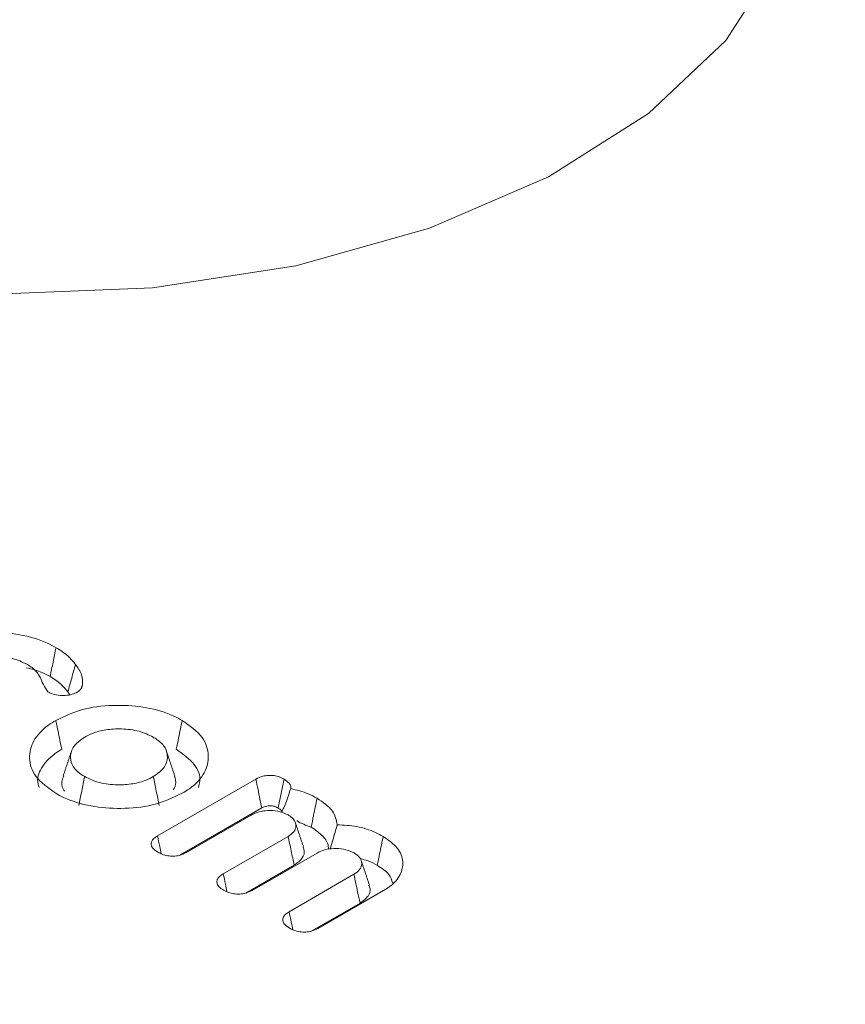
# Model space of a CAD drawing. Units: millimetres. Extents: x 9187 to 16612, y -7 to 5243.
# Drawn here: x 12139 to 12146, y 2126 to 2134 of the extents above; entities that cross this region are included whole.
import ezdxf

# ---------------------------------------------------------------- set-up
doc = ezdxf.new("R2010")
doc.units = ezdxf.units.MM
doc.layers.get('0').update_dxf_attribs({"lineweight": 15})

msp = doc.modelspace()

# ---------------------------------------------------------------- linework, layer by layer
at = {"color": 7, "linetype": 'Continuous', "lineweight": 15}
for p, q in [((12140.2993, 2127.0613), (12141.0864, 2127.5157)), ((12140.4845, 2126.9094), (12141.1336, 2127.2841)), ((12141.0496, 2127.2275), (12140.5305, 2126.9279)), ((12140.8258, 2126.7574), (12141.3448, 2127.0571)), ((12141.576, 2126.9236), (12141.0561, 2126.6235)), ((12141.0074, 2126.6034), (12141.3934, 2126.8263)), ((12141.3522, 2126.4535), (12141.8712, 2126.7532)), ((12142.1086, 2126.6232), (12141.5834, 2126.32)), ((12141.5344, 2126.2999), (12141.9199, 2126.5224))]:
    msp.add_line(p, q, dxfattribs=at)
at = {"color": 7, "linetype": 'Continuous', "lineweight": 15, "flags": 128}
msp.add_lwpolyline([(12134.804, 2132.4551), (12135.7203, 2132.0184), (12136.7631, 2131.6896), (12137.8949, 2131.4808), (12139.0748, 2131.3994), (12140.26, 2131.4483), (12141.4077, 2131.6258), (12142.4766, 2131.9256), (12143.4277, 2132.3366), (12144.2268, 2132.8442), (12144.8454, 2133.4299), (12145.2607, 2134.0726), (12145.4576, 2134.749), (12145.4578, 2135.2615)], dxfattribs=at)
at = {"color": 7, "linetype": 'Continuous', "lineweight": 15}
for points, degree in [([(12172.6105, 2215.4739), (10100.7876, 1019.436)], 1), ([(10117.0987, 991.1812), (12188.9216, 2187.219)], 1), ([(12139.5826, 2128.2143), (12139.5976, 2128.1913)], 1), ([(12139.7006, 2128.2742), (12139.6911, 2128.2453)], 1), ([(12139.6106, 2127.7368), (12139.5448, 2127.5395)], 1), ([(12140.4381, 2127.5401), (12140.3721, 2127.7373)], 1), ([(12140.2662, 2127.5352), (12140.2741, 2127.4966), (12140.2899, 2127.4195), (12140.3057, 2127.3423), (12140.3136, 2127.3037)], 3), ([(12141.4682, 2126.9705), (12141.4022, 2127.1675)], 1), ([(12141.9952, 2126.6662), (12141.9293, 2126.8632)], 1)]:
    msp.add_open_spline(points, degree=degree, dxfattribs=at)
for points, knots in [([(12138.4744, 2128.5696), (12138.549, 2128.6045), (12138.6907, 2128.6708), (12138.9546, 2128.6963), (12139.2036, 2128.6789), (12139.3813, 2128.6253), (12139.4653, 2128.5799), (12139.4879, 2128.5677)], [0, 0, 0, 0, 0.253014, 0.479737, 0.692331, 0.917331, 1, 1, 1, 1]), ([(12139.4879, 2128.5677), (12139.48, 2128.5292), (12139.4642, 2128.4521), (12139.4485, 2128.3749), (12139.4406, 2128.3364)], [0, 0, 0, 0, 0.5, 1, 1, 1, 1]), ([(12139.4879, 2128.5677), (12139.5048, 2128.5573), (12139.5386, 2128.5365), (12139.5942, 2128.4928), (12139.6244, 2128.4569), (12139.6438, 2128.4339)], [0, 0, 0, 0, 0.2638612, 0.5278077, 1, 1, 1, 1]), ([(12139.2584, 2128.4333), (12139.2181, 2128.4523), (12139.1386, 2128.4899), (12138.991, 2128.5042), (12138.8524, 2128.4944), (12138.7593, 2128.4653), (12138.716, 2128.4417), (12138.7056, 2128.4361)], [0, 0, 0, 0, 0.251838, 0.496406, 0.708021, 0.930186, 1, 1, 1, 1]), ([(12139.251, 2128.4071), (12139.2949, 2128.3962), (12139.3653, 2128.3787), (12139.42, 2128.348), (12139.4406, 2128.3364)], [0, 0, 0, 0, 0.622849, 1, 1, 1, 1]), ([(12139.4232, 2128.2143), (12139.4099, 2128.2335), (12139.381, 2128.2753), (12139.3595, 2128.3437), (12139.313, 2128.3987), (12139.2715, 2128.425), (12139.2584, 2128.4333)], [0, 0, 0, 0, 0.2568007, 0.5575736, 0.8612568, 1, 1, 1, 1]), ([(12139.6438, 2128.4339), (12139.6335, 2128.3973), (12139.613, 2128.3241), (12139.5927, 2128.2509), (12139.5826, 2128.2143)], [0, 0, 0, 0, 0.5001386, 1, 1, 1, 1]), ([(12139.6438, 2128.4339), (12139.6535, 2128.4201), (12139.673, 2128.3924), (12139.6988, 2128.3392), (12139.6999, 2128.2992), (12139.7006, 2128.2742)], [0, 0, 0, 0, 0.2727919, 0.5458345, 1, 1, 1, 1]), ([(12139.4406, 2128.3364), (12139.4574, 2128.3259), (12139.491, 2128.305), (12139.5405, 2128.2646), (12139.5669, 2128.233), (12139.5826, 2128.2143)], [0, 0, 0, 0, 0.289228, 0.578884, 1, 1, 1, 1]), ([(12139.6579, 2128.2117), (12139.6452, 2128.2055), (12139.6173, 2128.1919), (12139.5627, 2128.1835), (12139.5045, 2128.1854), (12139.4562, 2128.1967), (12139.4325, 2128.2094), (12139.4232, 2128.2143)], [0, 0, 0, 0, 0.18997, 0.417261, 0.629162, 0.855736, 1, 1, 1, 1]), ([(12139.7006, 2128.2742), (12139.699, 2128.2659), (12139.6959, 2128.2495), (12139.6815, 2128.2276), (12139.665, 2128.2165), (12139.6579, 2128.2117)], [0, 0, 0, 0, 0.3614369, 0.7240014, 1, 1, 1, 1]), ([(12139.4863, 2127.9854), (12139.5617, 2128.0207), (12139.7045, 2128.0876), (12139.9704, 2128.1128), (12140.2188, 2128.0949), (12140.3933, 2128.0411), (12140.4754, 2127.9968), (12140.497, 2127.9852)], [0, 0, 0, 0, 0.2561541, 0.4852291, 0.6985506, 0.9207817, 1, 1, 1, 1]), ([(12139.4859, 2127.4015), (12139.4251, 2127.445), (12139.3098, 2127.5274), (12139.2645, 2127.6808), (12139.2958, 2127.8244), (12139.3889, 2127.9254), (12139.4658, 2127.9728), (12139.4863, 2127.9854)], [0, 0, 0, 0, 0.255408, 0.484103, 0.698586, 0.919725, 1, 1, 1, 1]), ([(12139.4863, 2127.9854), (12139.491, 2127.9623), (12139.5005, 2127.916), (12139.5163, 2127.8388), (12139.5273, 2127.7848), (12139.5337, 2127.754)], [0, 0, 0, 0, 0.30005, 0.600026, 1, 1, 1, 1]), ([(12140.497, 2127.9852), (12140.4923, 2127.9621), (12140.4829, 2127.9158), (12140.4669, 2127.8386), (12140.456, 2127.7846), (12140.4498, 2127.7538)], [0, 0, 0, 0, 0.2999679, 0.6002341, 1, 1, 1, 1]), ([(12140.497, 2127.9852), (12140.5578, 2127.9419), (12140.6736, 2127.8595), (12140.7177, 2127.7059), (12140.687, 2127.5616), (12140.5936, 2127.4609), (12140.517, 2127.4138), (12140.4974, 2127.4017)], [0, 0, 0, 0, 0.254932, 0.485081, 0.699628, 0.923385, 1, 1, 1, 1]), ([(12140.2658, 2127.8517), (12140.2296, 2127.8691), (12140.1559, 2127.9043), (12140.0175, 2127.9204), (12139.8876, 2127.9136), (12139.7862, 2127.8879), (12139.7372, 2127.8622), (12139.7175, 2127.852)], [0, 0, 0, 0, 0.229537, 0.466691, 0.673509, 0.869284, 1, 1, 1, 1]), ([(12139.7175, 2127.852), (12139.6876, 2127.8311), (12139.6266, 2127.7888), (12139.5985, 2127.7089), (12139.6095, 2127.6342), (12139.6539, 2127.5753), (12139.6986, 2127.5469), (12139.7173, 2127.5351)], [0, 0, 0, 0, 0.2284571, 0.4642726, 0.6732742, 0.8635799, 1, 1, 1, 1]), ([(12140.2662, 2127.5352), (12140.2995, 2127.5588), (12140.3629, 2127.6037), (12140.3847, 2127.6878), (12140.3686, 2127.7664), (12140.3167, 2127.8203), (12140.2759, 2127.8455), (12140.2658, 2127.8517)], [0, 0, 0, 0, 0.25593, 0.487606, 0.704445, 0.926788, 1, 1, 1, 1]), ([(12139.3542, 2127.4493), (12139.3502, 2127.4592), (12139.3297, 2127.51), (12139.3642, 2127.6075), (12139.4442, 2127.6989), (12139.5147, 2127.7423), (12139.5337, 2127.754)], [0, 0, 0, 0, 0.091477, 0.467029, 0.856495, 1, 1, 1, 1]), ([(12140.4498, 2127.7538), (12140.5036, 2127.715), (12140.6064, 2127.6408), (12140.6498, 2127.5263), (12140.632, 2127.4652), (12140.6271, 2127.4485)], [0, 0, 0, 0, 0.4434057, 0.8479063, 1, 1, 1, 1]), ([(12139.5504, 2127.5385), (12139.5464, 2127.5315), (12139.5274, 2127.4975), (12139.5315, 2127.4545), (12139.5524, 2127.424), (12139.5552, 2127.4199)], [0, 0, 0, 0, 0.1836896, 0.8888051, 1, 1, 1, 1]), ([(12139.7173, 2127.5351), (12139.7093, 2127.4965), (12139.6934, 2127.4193), (12139.6777, 2127.3421), (12139.6699, 2127.3036)], [0, 0, 0, 0, 0.500149, 1, 1, 1, 1]), ([(12139.7173, 2127.5351), (12139.7554, 2127.5169), (12139.8314, 2127.4806), (12139.9732, 2127.4662), (12140.1028, 2127.4746), (12140.201, 2127.5007), (12140.2481, 2127.5257), (12140.2662, 2127.5352)], [0, 0, 0, 0, 0.2404322, 0.4797876, 0.6846981, 0.8794264, 1, 1, 1, 1]), ([(12140.4262, 2127.4287), (12140.4341, 2127.4431), (12140.4539, 2127.4794), (12140.4418, 2127.5171), (12140.4346, 2127.54)], [0, 0, 0, 0, 0.395458, 1, 1, 1, 1]), ([(12141.0864, 2127.5157), (12141.1038, 2127.5242), (12141.1331, 2127.5385), (12141.1858, 2127.5466), (12141.2324, 2127.5444), (12141.2763, 2127.5332), (12141.2999, 2127.5209), (12141.3123, 2127.5145)], [0, 0, 0, 0, 0.264886, 0.445932, 0.626757, 0.805428, 1, 1, 1, 1]), ([(12141.0864, 2127.5157), (12141.0922, 2127.4875), (12141.1031, 2127.4348), (12141.1185, 2127.3574), (12141.1286, 2127.3086), (12141.1336, 2127.2841)], [0, 0, 0, 0, 0.366318, 0.683197, 1, 1, 1, 1]), ([(12141.3123, 2127.5145), (12141.307, 2127.4886), (12141.2965, 2127.4371), (12141.2805, 2127.3599), (12141.2701, 2127.3088), (12141.2649, 2127.2832)], [0, 0, 0, 0, 0.336423, 0.668325, 1, 1, 1, 1]), ([(12141.3123, 2127.5145), (12141.3271, 2127.5048), (12141.3523, 2127.4882), (12141.3671, 2127.4607), (12141.366, 2127.4456), (12141.3655, 2127.4395)], [0, 0, 0, 0, 0.461544, 0.781395, 1, 1, 1, 1]), ([(12141.3655, 2127.4395), (12141.3571, 2127.4143), (12141.3399, 2127.3625), (12141.3169, 2127.2984), (12141.2974, 2127.2618), (12141.2911, 2127.25)], [0, 0, 0, 0, 0.3916411, 0.8044061, 1, 1, 1, 1]), ([(12141.3655, 2127.4395), (12141.414, 2127.4273), (12141.4916, 2127.4078), (12141.5532, 2127.3746), (12141.5762, 2127.3622)], [0, 0, 0, 0, 0.625501, 1, 1, 1, 1]), ([(12140.4974, 2127.4017), (12140.4216, 2127.3663), (12140.2783, 2127.2993), (12140.0115, 2127.2739), (12139.7619, 2127.2924), (12139.5877, 2127.3462), (12139.5063, 2127.3904), (12139.4859, 2127.4015)], [0, 0, 0, 0, 0.25735, 0.486369, 0.700491, 0.924791, 1, 1, 1, 1]), ([(12141.5762, 2127.3622), (12141.5716, 2127.339), (12141.5623, 2127.2927), (12141.5463, 2127.2154), (12141.5355, 2127.1614), (12141.5293, 2127.1306)], [0, 0, 0, 0, 0.299968, 0.600165, 1, 1, 1, 1]), ([(12141.5762, 2127.3622), (12141.6239, 2127.3296), (12141.7142, 2127.268), (12141.7299, 2127.188), (12141.7373, 2127.1502)], [0, 0, 0, 0, 0.527515, 1, 1, 1, 1]), ([(12141.346, 2127.2282), (12141.3251, 2127.2381), (12141.283, 2127.258), (12141.2039, 2127.2655), (12141.1279, 2127.2598), (12141.0787, 2127.2427), (12141.055, 2127.2303), (12141.0496, 2127.2275)], [0, 0, 0, 0, 0.243039, 0.489964, 0.706777, 0.933541, 1, 1, 1, 1]), ([(12141.1336, 2127.2841), (12141.1459, 2127.2902), (12141.1643, 2127.2993), (12141.1957, 2127.3033), (12141.2212, 2127.3012), (12141.2449, 2127.2939), (12141.2585, 2127.2866), (12141.2649, 2127.2832)], [0, 0, 0, 0, 0.319879, 0.474122, 0.628518, 0.827338, 1, 1, 1, 1]), ([(12141.2649, 2127.2832), (12141.2755, 2127.2771), (12141.2887, 2127.2693), (12141.2937, 2127.2591), (12141.2947, 2127.257)], [0, 0, 0, 0, 0.798242, 1, 1, 1, 1]), ([(12141.3448, 2127.0571), (12141.3619, 2127.0687), (12141.3973, 2127.0928), (12141.4096, 2127.1388), (12141.4008, 2127.1808), (12141.3747, 2127.21), (12141.3532, 2127.2236), (12141.346, 2127.2282)], [0, 0, 0, 0, 0.237919, 0.492774, 0.707455, 0.902703, 1, 1, 1, 1]), ([(12141.4152, 2127.1804), (12141.4154, 2127.1803), (12141.4491, 2127.1608), (12141.4893, 2127.1457), (12141.5293, 2127.1306)], [0, 0, 0, 0, 0.0046867, 1, 1, 1, 1]), ([(12141.5293, 2127.1306), (12141.5631, 2127.1075), (12141.6284, 2127.063), (12141.6685, 2126.9979), (12141.6667, 2126.962), (12141.6663, 2126.9542)], [0, 0, 0, 0, 0.456312, 0.882247, 1, 1, 1, 1]), ([(12141.7373, 2127.1502), (12141.726, 2127.1094), (12141.708, 2127.0445), (12141.6885, 2126.9795), (12141.6813, 2126.9554)], [0, 0, 0, 0, 0.62913, 1, 1, 1, 1]), ([(12141.7373, 2127.1502), (12141.7898, 2127.1471), (12141.8996, 2127.1406), (12142.0233, 2127.1009), (12142.0851, 2127.0676), (12142.1052, 2127.0568)], [0, 0, 0, 0, 0.382416, 0.799555, 1, 1, 1, 1]), ([(12140.3029, 2126.9298), (12140.2868, 2126.9408), (12140.2605, 2126.9587), (12140.2463, 2126.9903), (12140.2506, 2127.017), (12140.2692, 2127.0416), (12140.2892, 2127.0547), (12140.2993, 2127.0613)], [0, 0, 0, 0, 0.288764, 0.467181, 0.645981, 0.822171, 1, 1, 1, 1]), ([(12140.2993, 2127.0613), (12140.3054, 2127.0327), (12140.3155, 2126.9847), (12140.3255, 2126.9365), (12140.3296, 2126.9171)], [0, 0, 0, 0, 0.595045, 1, 1, 1, 1]), ([(12141.3448, 2127.0571), (12141.3529, 2127.0186), (12141.3691, 2126.9417), (12141.3853, 2126.8648), (12141.3934, 2126.8263)], [0, 0, 0, 0, 0.499963, 1, 1, 1, 1]), ([(12142.1052, 2127.0568), (12142.1005, 2127.0337), (12142.0911, 2126.9874), (12142.0751, 2126.9102), (12142.0641, 2126.8563), (12142.0579, 2126.8255)], [0, 0, 0, 0, 0.299968, 0.600234, 1, 1, 1, 1]), ([(12142.1052, 2127.0568), (12142.1485, 2127.0262), (12142.2327, 2126.9669), (12142.2703, 2126.8552), (12142.2513, 2126.7467), (12142.1828, 2126.6692), (12142.124, 2126.6328), (12142.1086, 2126.6232)], [0, 0, 0, 0, 0.243503, 0.473107, 0.688669, 0.918047, 1, 1, 1, 1]), ([(12141.3934, 2126.8263), (12141.4182, 2126.8447), (12141.4643, 2126.8788), (12141.4794, 2126.9329), (12141.4677, 2126.9611), (12141.464, 2126.97)], [0, 0, 0, 0, 0.443175, 0.8241497, 1, 1, 1, 1]), ([(12141.8724, 2126.9243), (12141.8515, 2126.9342), (12141.8095, 2126.9541), (12141.7304, 2126.9615), (12141.6543, 2126.9559), (12141.6051, 2126.9388), (12141.5814, 2126.9264), (12141.576, 2126.9236)], [0, 0, 0, 0, 0.242837, 0.489784, 0.706751, 0.933536, 1, 1, 1, 1]), ([(12140.5305, 2126.9279), (12140.5124, 2126.919), (12140.4821, 2126.9042), (12140.4275, 2126.8971), (12140.38, 2126.9), (12140.3371, 2126.9118), (12140.3141, 2126.9239), (12140.3029, 2126.9298)], [0, 0, 0, 0, 0.273912, 0.455739, 0.636862, 0.82411, 1, 1, 1, 1]), ([(12141.8712, 2126.7532), (12141.8886, 2126.7651), (12141.9241, 2126.7895), (12141.9369, 2126.8357), (12141.9273, 2126.88), (12141.8975, 2126.9078), (12141.8768, 2126.9214), (12141.8724, 2126.9243)], [0, 0, 0, 0, 0.24258, 0.497049, 0.712896, 0.939193, 1, 1, 1, 1]), ([(12141.9232, 2126.8767), (12141.9441, 2126.8722), (12141.9955, 2126.8612), (12142.0347, 2126.8388), (12142.0579, 2126.8255)], [0, 0, 0, 0, 0.406744, 1, 1, 1, 1]), ([(12142.0579, 2126.8255), (12142.0933, 2126.8023), (12142.1564, 2126.761), (12142.1737, 2126.7071), (12142.1813, 2126.6834)], [0, 0, 0, 0, 0.560237, 1, 1, 1, 1]), ([(12140.8286, 2126.6263), (12140.8141, 2126.6359), (12140.7888, 2126.6525), (12140.7733, 2126.6831), (12140.7753, 2126.7112), (12140.7943, 2126.7371), (12140.8153, 2126.7506), (12140.8258, 2126.7574)], [0, 0, 0, 0, 0.254567, 0.443442, 0.632225, 0.81604, 1, 1, 1, 1]), ([(12140.8258, 2126.7574), (12140.8315, 2126.7298), (12140.8414, 2126.682), (12140.8514, 2126.6342), (12140.8556, 2126.6139)], [0, 0, 0, 0, 0.57657, 1, 1, 1, 1]), ([(12141.8712, 2126.7532), (12141.8761, 2126.7296), (12141.8858, 2126.6826), (12141.9022, 2126.6057), (12141.9135, 2126.5523), (12141.9199, 2126.5224)], [0, 0, 0, 0, 0.305278, 0.610637, 1, 1, 1, 1]), ([(12141.0561, 2126.6235), (12141.0397, 2126.6154), (12141.011, 2126.6014), (12140.958, 2126.5934), (12140.9104, 2126.5958), (12140.8652, 2126.6071), (12140.8413, 2126.6197), (12140.8286, 2126.6263)], [0, 0, 0, 0, 0.248865, 0.4356922, 0.6232614, 0.7997206, 1, 1, 1, 1]), ([(12141.9199, 2126.5224), (12141.9442, 2126.5404), (12141.9903, 2126.5744), (12142.0063, 2126.6284), (12141.9949, 2126.6569), (12141.9913, 2126.6658)], [0, 0, 0, 0, 0.436585, 0.823749, 1, 1, 1, 1]), ([(12141.3549, 2126.3225), (12141.3404, 2126.3321), (12141.3153, 2126.3488), (12141.2998, 2126.3794), (12141.3019, 2126.4074), (12141.3207, 2126.4332), (12141.3417, 2126.4468), (12141.3522, 2126.4535)], [0, 0, 0, 0, 0.255114, 0.44401, 0.632874, 0.81577, 1, 1, 1, 1]), ([(12141.3522, 2126.4535), (12141.3579, 2126.4259), (12141.3679, 2126.3779), (12141.3779, 2126.3298), (12141.3822, 2126.3094)], [0, 0, 0, 0, 0.573986, 1, 1, 1, 1]), ([(12141.5834, 2126.32), (12141.5668, 2126.312), (12141.5379, 2126.2979), (12141.4853, 2126.2896), (12141.434, 2126.2918), (12141.3892, 2126.3044), (12141.3651, 2126.3172), (12141.3549, 2126.3225)], [0, 0, 0, 0, 0.250066, 0.43486, 0.619559, 0.839071, 1, 1, 1, 1])]:
    msp.add_open_spline(points, degree=3, knots=knots, dxfattribs=at)

doc.saveas('drawing.dxf')
